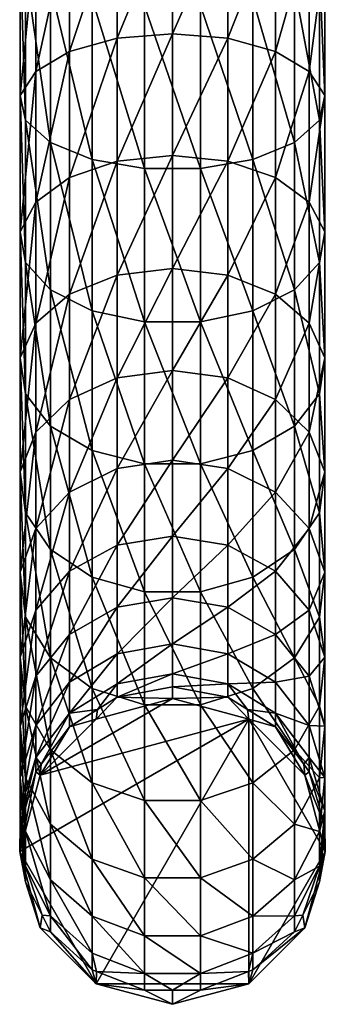
# Model space of a CAD drawing. Extents: x -23 to 70, y -212 to 23.
# Drawn here: x -12 to 12, y -212 to -138 of the extents above; entities that cross this region are included whole.
import ezdxf

# ---------------------------------------------------------------- set-up
doc = ezdxf.new("R2010")
doc.units = 0
doc.layers.add('L1', color=7, linetype='CONTINUOUS')

msp = doc.modelspace()

# ---------------------------------------------------------------- linework, layer by layer
at = {"layer": 'L1', "color": 7}
for points in [[(-7.7475, -130.6017, 347.6325), (-4.154279, -129.8576, 345.5358), (-7.7475, -140.6627, 343.3698)], [(-7.7475, -140.6627, 343.3698), (-4.154279, -129.8576, 345.5358), (-4.154279, -139.674, 341.3767)], [(-4.154279, -129.8576, 345.5358), (0, -129.5979, 344.8039), (-4.154279, -139.674, 341.3767)], [(-4.154279, -139.674, 341.3767), (0, -129.5979, 344.8039), (0, -139.3289, 340.681)], [(0, -129.5979, 344.8039), (4.154279, -129.8576, 345.5358), (0, -139.3289, 340.681)], [(0, -139.3289, 340.681), (4.154279, -129.8576, 345.5358), (4.154279, -139.674, 341.3767)], [(4.154279, -129.8576, 345.5358), (7.7475, -130.6017, 347.6325), (4.154279, -139.674, 341.3767)], [(-10.29438, -131.7296, 350.8109), (-7.7475, -130.6017, 347.6325), (-10.29438, -142.1615, 346.3911)], [(-10.29438, -142.1615, 346.3911), (-7.7475, -130.6017, 347.6325), (-7.7475, -140.6627, 343.3698)], [(4.154279, -139.674, 341.3767), (7.7475, -130.6017, 347.6325), (7.7475, -140.6627, 343.3698)], [(7.7475, -130.6017, 347.6325), (10.29438, -131.7296, 350.8109), (7.7475, -140.6627, 343.3698)], [(-11.45094, -133.0891, 354.6417), (-10.29438, -131.7296, 350.8109), (-11.45094, -143.9679, 350.0326)], [(-11.45094, -143.9679, 350.0326), (-10.29438, -131.7296, 350.8109), (-10.29438, -142.1615, 346.3911)], [(7.7475, -140.6627, 343.3698), (10.29438, -131.7296, 350.8109), (10.29438, -142.1615, 346.3911)], [(10.29438, -131.7296, 350.8109), (11.45094, -133.0891, 354.6417), (10.29438, -142.1615, 346.3911)], [(-11.061, -134.4965, 358.6076), (-11.45094, -133.0891, 354.6417), (-11.061, -145.838, 353.8024)], [(-11.061, -145.838, 353.8024), (-11.45094, -133.0891, 354.6417), (-11.45094, -143.9679, 350.0326)], [(10.29438, -142.1615, 346.3911), (11.45094, -133.0891, 354.6417), (11.45094, -143.9679, 350.0326)], [(11.45094, -133.0891, 354.6417), (11.061, -134.4965, 358.6076), (11.45094, -143.9679, 350.0326)], [(-9.177198, -135.7617, 362.173), (-11.061, -134.4965, 358.6076), (-9.177198, -147.5192, 357.1915)], [(-9.177198, -147.5192, 357.1915), (-11.061, -134.4965, 358.6076), (-11.061, -145.838, 353.8024)], [(11.061, -134.4965, 358.6076), (9.177198, -135.7617, 362.173), (11.061, -145.838, 353.8024)], [(11.45094, -143.9679, 350.0326), (11.061, -134.4965, 358.6076), (11.061, -145.838, 353.8024)], [(-6.05397, -136.7139, 364.8562), (-9.177198, -135.7617, 362.173), (-6.05397, -148.7845, 359.7421)], [(-6.05397, -148.7845, 359.7421), (-9.177198, -135.7617, 362.173), (-9.177198, -147.5192, 357.1915)], [(9.177198, -135.7617, 362.173), (6.05397, -136.7139, 364.8562), (9.177198, -147.5192, 357.1915)], [(11.061, -145.838, 353.8024), (9.177198, -135.7617, 362.173), (9.177198, -147.5192, 357.1915)], [(-2.113119, -137.2245, 366.295), (-6.05397, -136.7139, 364.8562), (-2.113119, -149.463, 361.1098)], [(-2.113119, -149.463, 361.1098), (-6.05397, -136.7139, 364.8562), (-6.05397, -148.7845, 359.7421)], [(6.05397, -136.7139, 364.8562), (2.113119, -137.2245, 366.295), (6.05397, -148.7845, 359.7421)], [(9.177198, -147.5192, 357.1915), (6.05397, -136.7139, 364.8562), (6.05397, -148.7845, 359.7421)], [(2.113119, -137.2245, 366.295), (-2.113119, -137.2245, 366.295), (2.113119, -149.463, 361.1098)], [(2.113119, -149.463, 361.1098), (-2.113119, -137.2245, 366.295), (-2.113119, -149.463, 361.1098)], [(6.05397, -148.7845, 359.7421), (2.113119, -137.2245, 366.295), (2.113119, -149.463, 361.1098)], [(-7.7475, -140.6627, 343.3698), (-4.154279, -139.674, 341.3767), (-7.7475, -150.1439, 337.9382)], [(-7.7475, -150.1439, 337.9382), (-4.154279, -139.674, 341.3767), (-4.154279, -148.9247, 336.0772)], [(-4.154279, -139.674, 341.3767), (0, -139.3289, 340.681), (-4.154279, -148.9247, 336.0772)], [(-4.154279, -148.9247, 336.0772), (0, -139.3289, 340.681), (0, -148.4991, 335.4276)], [(0, -139.3289, 340.681), (4.154279, -139.674, 341.3767), (0, -148.4991, 335.4276)], [(0, -148.4991, 335.4276), (4.154279, -139.674, 341.3767), (4.154279, -148.9247, 336.0772)], [(4.154279, -139.674, 341.3767), (7.7475, -140.6627, 343.3698), (4.154279, -148.9247, 336.0772)], [(-10.29438, -142.1615, 346.3911), (-7.7475, -140.6627, 343.3698), (-10.29438, -151.9921, 340.7593)], [(-10.29438, -151.9921, 340.7593), (-7.7475, -140.6627, 343.3698), (-7.7475, -150.1439, 337.9382)], [(4.154279, -148.9247, 336.0772), (7.7475, -140.6627, 343.3698), (7.7475, -150.1439, 337.9382)], [(7.7475, -140.6627, 343.3698), (10.29438, -142.1615, 346.3911), (7.7475, -150.1439, 337.9382)], [(-11.45094, -143.9679, 350.0326), (-10.29438, -142.1615, 346.3911), (-11.45094, -154.2198, 344.1595)], [(-11.45094, -154.2198, 344.1595), (-10.29438, -142.1615, 346.3911), (-10.29438, -151.9921, 340.7593)], [(7.7475, -150.1439, 337.9382), (10.29438, -142.1615, 346.3911), (10.29438, -151.9921, 340.7593)], [(10.29438, -142.1615, 346.3911), (11.45094, -143.9679, 350.0326), (10.29438, -151.9921, 340.7593)], [(-11.061, -145.838, 353.8024), (-11.45094, -143.9679, 350.0326), (-11.061, -156.5259, 347.6795)], [(-11.061, -156.5259, 347.6795), (-11.45094, -143.9679, 350.0326), (-11.45094, -154.2198, 344.1595)], [(10.29438, -151.9921, 340.7593), (11.45094, -143.9679, 350.0326), (11.45094, -154.2198, 344.1595)], [(11.45094, -143.9679, 350.0326), (11.061, -145.838, 353.8024), (11.45094, -154.2198, 344.1595)], [(-9.177198, -147.5192, 357.1915), (-11.061, -145.838, 353.8024), (-9.177198, -158.5991, 350.844)], [(-9.177198, -158.5991, 350.844), (-11.061, -145.838, 353.8024), (-11.061, -156.5259, 347.6795)], [(11.061, -145.838, 353.8024), (9.177198, -147.5192, 357.1915), (11.061, -156.5259, 347.6795)], [(11.45094, -154.2198, 344.1595), (11.061, -145.838, 353.8024), (11.061, -156.5259, 347.6795)], [(-6.05397, -148.7845, 359.7421), (-9.177198, -147.5192, 357.1915), (-6.05397, -160.1594, 353.2256)], [(-6.05397, -160.1594, 353.2256), (-9.177198, -147.5192, 357.1915), (-9.177198, -158.5991, 350.844)], [(9.177198, -147.5192, 357.1915), (6.05397, -148.7845, 359.7421), (9.177198, -158.5991, 350.844)], [(11.061, -156.5259, 347.6795), (9.177198, -147.5192, 357.1915), (9.177198, -158.5991, 350.844)], [(-2.113119, -149.463, 361.1098), (-6.05397, -148.7845, 359.7421), (-2.113119, -160.9961, 354.5026)], [(-2.113119, -160.9961, 354.5026), (-6.05397, -148.7845, 359.7421), (-6.05397, -160.1594, 353.2256)], [(-4.154279, -148.9247, 336.0772), (0, -148.4991, 335.4276), (-4.154279, -157.4776, 329.7127)], [(-4.154279, -157.4776, 329.7127), (0, -148.4991, 335.4276), (0, -156.9777, 329.1185)], [(0, -148.4991, 335.4276), (4.154279, -148.9247, 336.0772), (0, -156.9777, 329.1185)], [(6.05397, -148.7845, 359.7421), (2.113119, -149.463, 361.1098), (6.05397, -160.1594, 353.2256)], [(9.177198, -158.5991, 350.844), (6.05397, -148.7845, 359.7421), (6.05397, -160.1594, 353.2256)], [(-7.7475, -150.1439, 337.9382), (-4.154279, -148.9247, 336.0772), (-7.7475, -158.91, 331.4151)], [(-7.7475, -158.91, 331.4151), (-4.154279, -148.9247, 336.0772), (-4.154279, -157.4776, 329.7127)], [(2.113119, -149.463, 361.1098), (-2.113119, -149.463, 361.1098), (2.113119, -160.9961, 354.5026)], [(2.113119, -160.9961, 354.5026), (-2.113119, -149.463, 361.1098), (-2.113119, -160.9961, 354.5026)], [(0, -156.9777, 329.1185), (4.154279, -148.9247, 336.0772), (4.154279, -157.4776, 329.7127)], [(6.05397, -160.1594, 353.2256), (2.113119, -149.463, 361.1098), (2.113119, -160.9961, 354.5026)], [(4.154279, -148.9247, 336.0772), (7.7475, -150.1439, 337.9382), (4.154279, -157.4776, 329.7127)], [(-10.29438, -151.9921, 340.7593), (-7.7475, -150.1439, 337.9382), (-10.29438, -161.0814, 333.9958)], [(-10.29438, -161.0814, 333.9958), (-7.7475, -150.1439, 337.9382), (-7.7475, -158.91, 331.4151)], [(4.154279, -157.4776, 329.7127), (7.7475, -150.1439, 337.9382), (7.7475, -158.91, 331.4151)], [(7.7475, -150.1439, 337.9382), (10.29438, -151.9921, 340.7593), (7.7475, -158.91, 331.4151)], [(-11.45094, -154.2198, 344.1595), (-10.29438, -151.9921, 340.7593), (-11.45094, -163.6984, 337.1062)], [(-11.45094, -163.6984, 337.1062), (-10.29438, -151.9921, 340.7593), (-10.29438, -161.0814, 333.9958)], [(7.7475, -158.91, 331.4151), (10.29438, -151.9921, 340.7593), (10.29438, -161.0814, 333.9958)], [(10.29438, -151.9921, 340.7593), (11.45094, -154.2198, 344.1595), (10.29438, -161.0814, 333.9958)], [(-11.061, -156.5259, 347.6795), (-11.45094, -154.2198, 344.1595), (-11.061, -166.4077, 340.3262)], [(-11.061, -166.4077, 340.3262), (-11.45094, -154.2198, 344.1595), (-11.45094, -163.6984, 337.1062)], [(10.29438, -161.0814, 333.9958), (11.45094, -154.2198, 344.1595), (11.45094, -163.6984, 337.1062)], [(11.45094, -154.2198, 344.1595), (11.061, -156.5259, 347.6795), (11.45094, -163.6984, 337.1062)], [(-9.177198, -158.5991, 350.844), (-11.061, -156.5259, 347.6795), (-9.177198, -168.8434, 343.221)], [(-9.177198, -168.8434, 343.221), (-11.061, -156.5259, 347.6795), (-11.061, -166.4077, 340.3262)], [(11.061, -156.5259, 347.6795), (9.177198, -158.5991, 350.844), (11.061, -166.4077, 340.3262)], [(11.45094, -163.6984, 337.1062), (11.061, -156.5259, 347.6795), (11.061, -166.4077, 340.3262)], [(-7.7475, -158.91, 331.4151), (-4.154279, -157.4776, 329.7127), (-7.7475, -166.836, 323.8936)], [(-7.7475, -166.836, 323.8936), (-4.154279, -157.4776, 329.7127), (-4.154279, -165.2109, 322.3741)], [(-4.154279, -157.4776, 329.7127), (0, -156.9777, 329.1185), (-4.154279, -165.2109, 322.3741)], [(-4.154279, -165.2109, 322.3741), (0, -156.9777, 329.1185), (0, -164.6437, 321.8437)], [(0, -156.9777, 329.1185), (4.154279, -157.4776, 329.7127), (0, -164.6437, 321.8437)], [(0, -164.6437, 321.8437), (4.154279, -157.4776, 329.7127), (4.154279, -165.2109, 322.3741)], [(4.154279, -157.4776, 329.7127), (7.7475, -158.91, 331.4151), (4.154279, -165.2109, 322.3741)], [(-10.29438, -161.0814, 333.9958), (-7.7475, -158.91, 331.4151), (-10.29438, -169.2995, 326.197)], [(-10.29438, -169.2995, 326.197), (-7.7475, -158.91, 331.4151), (-7.7475, -166.836, 323.8936)], [(-6.05397, -160.1594, 353.2256), (-9.177198, -158.5991, 350.844), (-6.05397, -170.6765, 345.3996)], [(-6.05397, -170.6765, 345.3996), (-9.177198, -158.5991, 350.844), (-9.177198, -168.8434, 343.221)], [(4.154279, -165.2109, 322.3741), (7.7475, -158.91, 331.4151), (7.7475, -166.836, 323.8936)], [(9.177198, -158.5991, 350.844), (6.05397, -160.1594, 353.2256), (9.177198, -168.8434, 343.221)], [(7.7475, -158.91, 331.4151), (10.29438, -161.0814, 333.9958), (7.7475, -166.836, 323.8936)], [(11.061, -166.4077, 340.3262), (9.177198, -158.5991, 350.844), (9.177198, -168.8434, 343.221)], [(-2.113119, -160.9961, 354.5026), (-6.05397, -160.1594, 353.2256), (-2.113119, -171.6594, 346.5678)], [(-2.113119, -171.6594, 346.5678), (-6.05397, -160.1594, 353.2256), (-6.05397, -170.6765, 345.3996)], [(6.05397, -160.1594, 353.2256), (2.113119, -160.9961, 354.5026), (6.05397, -170.6765, 345.3996)], [(9.177198, -168.8434, 343.221), (6.05397, -160.1594, 353.2256), (6.05397, -170.6765, 345.3996)], [(-11.45094, -163.6984, 337.1062), (-10.29438, -161.0814, 333.9958), (-11.45094, -172.2687, 328.9733)], [(-11.45094, -172.2687, 328.9733), (-10.29438, -161.0814, 333.9958), (-10.29438, -169.2995, 326.197)], [(2.113119, -160.9961, 354.5026), (-2.113119, -160.9961, 354.5026), (2.113119, -171.6594, 346.5678)], [(2.113119, -171.6594, 346.5678), (-2.113119, -160.9961, 354.5026), (-2.113119, -171.6594, 346.5678)], [(6.05397, -170.6765, 345.3996), (2.113119, -160.9961, 354.5026), (2.113119, -171.6594, 346.5678)], [(7.7475, -166.836, 323.8936), (10.29438, -161.0814, 333.9958), (10.29438, -169.2995, 326.197)], [(10.29438, -161.0814, 333.9958), (11.45094, -163.6984, 337.1062), (10.29438, -169.2995, 326.197)], [(-11.061, -166.4077, 340.3262), (-11.45094, -163.6984, 337.1062), (-11.061, -175.3425, 331.8474)], [(-11.061, -175.3425, 331.8474), (-11.45094, -163.6984, 337.1062), (-11.45094, -172.2687, 328.9733)], [(10.29438, -169.2995, 326.197), (11.45094, -163.6984, 337.1062), (11.45094, -172.2687, 328.9733)], [(11.45094, -163.6984, 337.1062), (11.061, -166.4077, 340.3262), (11.45094, -172.2687, 328.9733)], [(-4.154279, -165.2109, 322.3741), (0, -164.6437, 321.8437), (-4.154279, -172.0143, 314.1659)], [(-4.154279, -172.0143, 314.1659), (0, -164.6437, 321.8437), (0, -171.3879, 313.7069)], [(0, -164.6437, 321.8437), (4.154279, -165.2109, 322.3741), (0, -171.3879, 313.7069)], [(-7.7475, -166.836, 323.8936), (-4.154279, -165.2109, 322.3741), (-7.7475, -173.809, 315.4809)], [(-7.7475, -173.809, 315.4809), (-4.154279, -165.2109, 322.3741), (-4.154279, -172.0143, 314.1659)], [(0, -171.3879, 313.7069), (4.154279, -165.2109, 322.3741), (4.154279, -172.0143, 314.1659)], [(4.154279, -165.2109, 322.3741), (7.7475, -166.836, 323.8936), (4.154279, -172.0143, 314.1659)], [(-9.177198, -168.8434, 343.221), (-11.061, -166.4077, 340.3262), (-9.177198, -178.1059, 334.4312)], [(-9.177198, -178.1059, 334.4312), (-11.061, -166.4077, 340.3262), (-11.061, -175.3425, 331.8474)], [(11.061, -166.4077, 340.3262), (9.177198, -168.8434, 343.221), (11.061, -175.3425, 331.8474)], [(11.45094, -172.2687, 328.9733), (11.061, -166.4077, 340.3262), (11.061, -175.3425, 331.8474)], [(-10.29438, -169.2995, 326.197), (-7.7475, -166.836, 323.8936), (-10.29438, -176.5295, 317.4742)], [(-10.29438, -176.5295, 317.4742), (-7.7475, -166.836, 323.8936), (-7.7475, -173.809, 315.4809)], [(4.154279, -172.0143, 314.1659), (7.7475, -166.836, 323.8936), (7.7475, -173.809, 315.4809)], [(7.7475, -166.836, 323.8936), (10.29438, -169.2995, 326.197), (7.7475, -173.809, 315.4809)], [(-11.45094, -172.2687, 328.9733), (-10.29438, -169.2995, 326.197), (-11.45094, -179.8084, 319.8768)], [(-11.45094, -179.8084, 319.8768), (-10.29438, -169.2995, 326.197), (-10.29438, -176.5295, 317.4742)], [(-6.05397, -170.6765, 345.3996), (-9.177198, -168.8434, 343.221), (-6.05397, -180.1856, 336.3758)], [(-6.05397, -180.1856, 336.3758), (-9.177198, -168.8434, 343.221), (-9.177198, -178.1059, 334.4312)], [(9.177198, -168.8434, 343.221), (6.05397, -170.6765, 345.3996), (9.177198, -178.1059, 334.4312)], [(7.7475, -173.809, 315.4809), (10.29438, -169.2995, 326.197), (10.29438, -176.5295, 317.4742)], [(11.061, -175.3425, 331.8474), (9.177198, -168.8434, 343.221), (9.177198, -178.1059, 334.4312)], [(10.29438, -169.2995, 326.197), (11.45094, -172.2687, 328.9733), (10.29438, -176.5295, 317.4742)], [(-2.113119, -171.6594, 346.5678), (-6.05397, -170.6765, 345.3996), (-2.113119, -181.3007, 337.4185)], [(-2.113119, -181.3007, 337.4185), (-6.05397, -170.6765, 345.3996), (-6.05397, -180.1856, 336.3758)], [(6.05397, -170.6765, 345.3996), (2.113119, -171.6594, 346.5678), (6.05397, -180.1856, 336.3758)], [(9.177198, -178.1059, 334.4312), (6.05397, -170.6765, 345.3996), (6.05397, -180.1856, 336.3758)], [(-4.154279, -172.0143, 314.1659), (0, -171.3879, 313.7069), (-4.154279, -177.7907, 305.2053)], [(-4.154279, -177.7907, 305.2053), (0, -171.3879, 313.7069), (0, -177.1141, 304.8243)], [(2.113119, -171.6594, 346.5678), (-2.113119, -171.6594, 346.5678), (2.113119, -181.3007, 337.4185)], [(2.113119, -181.3007, 337.4185), (-2.113119, -171.6594, 346.5678), (-2.113119, -181.3007, 337.4185)], [(0, -171.3879, 313.7069), (4.154279, -172.0143, 314.1659), (0, -177.1141, 304.8243)], [(6.05397, -180.1856, 336.3758), (2.113119, -171.6594, 346.5678), (2.113119, -181.3007, 337.4185)], [(-11.061, -175.3425, 331.8474), (-11.45094, -172.2687, 328.9733), (-11.061, -183.2029, 322.364)], [(-11.061, -183.2029, 322.364), (-11.45094, -172.2687, 328.9733), (-11.45094, -179.8084, 319.8768)], [(-7.7475, -173.809, 315.4809), (-4.154279, -172.0143, 314.1659), (-7.7475, -179.7293, 306.297)], [(-7.7475, -179.7293, 306.297), (-4.154279, -172.0143, 314.1659), (-4.154279, -177.7907, 305.2053)], [(0, -177.1141, 304.8243), (4.154279, -172.0143, 314.1659), (4.154279, -177.7907, 305.2053)], [(4.154279, -172.0143, 314.1659), (7.7475, -173.809, 315.4809), (4.154279, -177.7907, 305.2053)], [(10.29438, -176.5295, 317.4742), (11.45094, -172.2687, 328.9733), (11.45094, -179.8084, 319.8768)], [(11.45094, -172.2687, 328.9733), (11.061, -175.3425, 331.8474), (11.45094, -179.8084, 319.8768)], [(-10.29438, -176.5295, 317.4742), (-7.7475, -173.809, 315.4809), (-10.29438, -182.668, 307.9518)], [(-10.29438, -182.668, 307.9518), (-7.7475, -173.809, 315.4809), (-7.7475, -179.7293, 306.297)], [(4.154279, -177.7907, 305.2053), (7.7475, -173.809, 315.4809), (7.7475, -179.7293, 306.297)], [(7.7475, -173.809, 315.4809), (10.29438, -176.5295, 317.4742), (7.7475, -179.7293, 306.297)], [(-9.177198, -178.1059, 334.4312), (-11.061, -175.3425, 331.8474), (-9.177198, -186.2546, 324.6)], [(-9.177198, -186.2546, 324.6), (-11.061, -175.3425, 331.8474), (-11.061, -183.2029, 322.364)], [(11.061, -175.3425, 331.8474), (9.177198, -178.1059, 334.4312), (11.061, -183.2029, 322.364)], [(11.45094, -179.8084, 319.8768), (11.061, -175.3425, 331.8474), (11.061, -183.2029, 322.364)], [(-11.45094, -179.8084, 319.8768), (-10.29438, -176.5295, 317.4742), (-11.45094, -186.21, 309.9463)], [(-11.45094, -186.21, 309.9463), (-10.29438, -176.5295, 317.4742), (-10.29438, -182.668, 307.9518)], [(7.7475, -179.7293, 306.297), (10.29438, -176.5295, 317.4742), (10.29438, -182.668, 307.9518)], [(10.29438, -176.5295, 317.4742), (11.45094, -179.8084, 319.8768), (10.29438, -182.668, 307.9518)], [(-4.154279, -177.7907, 305.2053), (0, -177.1141, 304.8243), (-4.154279, -182.4578, 295.62)], [(-4.154279, -182.4578, 295.62), (0, -177.1141, 304.8243), (0, -181.7406, 295.3224)], [(0, -177.1141, 304.8243), (4.154279, -177.7907, 305.2053), (0, -181.7406, 295.3224)], [(-6.05397, -180.1856, 336.3758), (-9.177198, -178.1059, 334.4312), (-6.05397, -188.5512, 326.2828)], [(-6.05397, -188.5512, 326.2828), (-9.177198, -178.1059, 334.4312), (-9.177198, -186.2546, 324.6)], [(-7.7475, -179.7293, 306.297), (-4.154279, -177.7907, 305.2053), (-7.7475, -184.5127, 296.4728)], [(-7.7475, -184.5127, 296.4728), (-4.154279, -177.7907, 305.2053), (-4.154279, -182.4578, 295.62)], [(0, -181.7406, 295.3224), (4.154279, -177.7907, 305.2053), (4.154279, -182.4578, 295.62)], [(4.154279, -177.7907, 305.2053), (7.7475, -179.7293, 306.297), (4.154279, -182.4578, 295.62)], [(9.177198, -178.1059, 334.4312), (6.05397, -180.1856, 336.3758), (9.177198, -186.2546, 324.6)], [(11.061, -183.2029, 322.364), (9.177198, -178.1059, 334.4312), (9.177198, -186.2546, 324.6)], [(-11.061, -183.2029, 322.364), (-11.45094, -179.8084, 319.8768), (-11.061, -189.8768, 312.0112)], [(-11.061, -189.8768, 312.0112), (-11.45094, -179.8084, 319.8768), (-11.45094, -186.21, 309.9463)], [(-10.29438, -182.668, 307.9518), (-7.7475, -179.7293, 306.297), (-10.29438, -187.6278, 297.7656)], [(-10.29438, -187.6278, 297.7656), (-7.7475, -179.7293, 306.297), (-7.7475, -184.5127, 296.4728)], [(4.154279, -182.4578, 295.62), (7.7475, -179.7293, 306.297), (7.7475, -184.5127, 296.4728)], [(7.7475, -179.7293, 306.297), (10.29438, -182.668, 307.9518), (7.7475, -184.5127, 296.4728)], [(10.29438, -182.668, 307.9518), (11.45094, -179.8084, 319.8768), (11.45094, -186.21, 309.9463)], [(11.45094, -179.8084, 319.8768), (11.061, -183.2029, 322.364), (11.45094, -186.21, 309.9463)], [(-2.113119, -181.3007, 337.4185), (-6.05397, -180.1856, 336.3758), (-2.113119, -189.7828, 327.1851)], [(-2.113119, -189.7828, 327.1851), (-6.05397, -180.1856, 336.3758), (-6.05397, -188.5512, 326.2828)], [(6.05397, -180.1856, 336.3758), (2.113119, -181.3007, 337.4185), (6.05397, -188.5512, 326.2828)], [(9.177198, -186.2546, 324.6), (6.05397, -180.1856, 336.3758), (6.05397, -188.5512, 326.2828)], [(2.113119, -181.3007, 337.4185), (-2.113119, -181.3007, 337.4185), (2.113119, -189.7828, 327.1851)], [(2.113119, -189.7828, 327.1851), (-2.113119, -181.3007, 337.4185), (-2.113119, -189.7828, 327.1851)], [(6.05397, -188.5512, 326.2828), (2.113119, -181.3007, 337.4185), (2.113119, -189.7828, 327.1851)], [(-4.154279, -182.4578, 295.62), (0, -181.7406, 295.3224), (-4.154279, -185.9491, 285.5467)], [(-4.154279, -185.9491, 285.5467), (0, -181.7406, 295.3224), (0, -185.2014, 285.3367)], [(0, -181.7406, 295.3224), (4.154279, -182.4578, 295.62), (0, -185.2014, 285.3367)], [(-11.45094, -186.21, 309.9463), (-10.29438, -182.668, 307.9518), (-11.45094, -191.3822, 299.3236)], [(-11.45094, -191.3822, 299.3236), (-10.29438, -182.668, 307.9518), (-10.29438, -187.6278, 297.7656)], [(-7.7475, -184.5127, 296.4728), (-4.154279, -182.4578, 295.62), (-7.7475, -188.091, 286.1485)], [(-7.7475, -188.091, 286.1485), (-4.154279, -182.4578, 295.62), (-4.154279, -185.9491, 285.5467)], [(0, -185.2014, 285.3367), (4.154279, -182.4578, 295.62), (4.154279, -185.9491, 285.5467)], [(4.154279, -182.4578, 295.62), (7.7475, -184.5127, 296.4728), (4.154279, -185.9491, 285.5467)], [(7.7475, -184.5127, 296.4728), (10.29438, -182.668, 307.9518), (10.29438, -187.6278, 297.7656)], [(10.29438, -182.668, 307.9518), (11.45094, -186.21, 309.9463), (10.29438, -187.6278, 297.7656)], [(-9.177198, -186.2546, 324.6), (-11.061, -183.2029, 322.364), (-9.177198, -193.1732, 313.8675)], [(-9.177198, -193.1732, 313.8675), (-11.061, -183.2029, 322.364), (-11.061, -189.8768, 312.0112)], [(11.061, -183.2029, 322.364), (9.177198, -186.2546, 324.6), (11.061, -189.8768, 312.0112)], [(11.45094, -186.21, 309.9463), (11.061, -183.2029, 322.364), (11.061, -189.8768, 312.0112)], [(-10.29438, -187.6278, 297.7656), (-7.7475, -184.5127, 296.4728), (-10.29438, -191.3379, 287.0607)], [(-10.29438, -191.3379, 287.0607), (-7.7475, -184.5127, 296.4728), (-7.7475, -188.091, 286.1485)], [(4.154279, -185.9491, 285.5467), (7.7475, -184.5127, 296.4728), (7.7475, -188.091, 286.1485)], [(7.7475, -184.5127, 296.4728), (10.29438, -187.6278, 297.7656), (7.7475, -188.091, 286.1485)], [(-4.154279, -185.9491, 285.5467), (0, -185.2014, 285.3367), (-4.154279, -188.2146, 275.1291)], [(-4.154279, -188.2146, 275.1291), (0, -185.2014, 285.3367), (0, -187.4473, 275.0097)], [(0, -185.2014, 285.3367), (4.154279, -185.9491, 285.5467), (0, -187.4473, 275.0097)], [(-11.061, -189.8768, 312.0112), (-11.45094, -186.21, 309.9463), (-11.061, -195.269, 300.9367)], [(-11.061, -195.269, 300.9367), (-11.45094, -186.21, 309.9463), (-11.45094, -191.3822, 299.3236)], [(-6.05397, -188.5512, 326.2828), (-9.177198, -186.2546, 324.6), (-6.05397, -195.6541, 315.2645)], [(-6.05397, -195.6541, 315.2645), (-9.177198, -186.2546, 324.6), (-9.177198, -193.1732, 313.8675)], [(-7.7475, -188.091, 286.1485), (-4.154279, -185.9491, 285.5467), (-7.7475, -190.413, 275.4713)], [(-7.7475, -190.413, 275.4713), (-4.154279, -185.9491, 285.5467), (-4.154279, -188.2146, 275.1291)], [(0, -187.4473, 275.0097), (4.154279, -185.9491, 285.5467), (4.154279, -188.2146, 275.1291)], [(4.154279, -185.9491, 285.5467), (7.7475, -188.091, 286.1485), (4.154279, -188.2146, 275.1291)], [(9.177198, -186.2546, 324.6), (6.05397, -188.5512, 326.2828), (9.177198, -193.1732, 313.8675)], [(11.061, -189.8768, 312.0112), (9.177198, -186.2546, 324.6), (9.177198, -193.1732, 313.8675)], [(10.29438, -187.6278, 297.7656), (11.45094, -186.21, 309.9463), (11.45094, -191.3822, 299.3236)], [(11.45094, -186.21, 309.9463), (11.061, -189.8768, 312.0112), (11.45094, -191.3822, 299.3236)], [(-11.45094, -191.3822, 299.3236), (-10.29438, -187.6278, 297.7656), (-11.45094, -195.2513, 288.1601)], [(-11.45094, -195.2513, 288.1601), (-10.29438, -187.6278, 297.7656), (-10.29438, -191.3379, 287.0607)], [(-4.154279, -188.2146, 275.1291), (0, -187.4473, 275.0097), (-4.154279, -189.2222, 264.5157)], [(-4.154279, -189.2222, 264.5157), (0, -187.4473, 275.0097), (0, -188.4461, 264.4886)], [(0, -187.4473, 275.0097), (4.154279, -188.2146, 275.1291), (0, -188.4461, 264.4886)], [(7.7475, -188.091, 286.1485), (10.29438, -187.6278, 297.7656), (10.29438, -191.3379, 287.0607)], [(10.29438, -187.6278, 297.7656), (11.45094, -191.3822, 299.3236), (10.29438, -191.3379, 287.0607)], [(-10.29438, -191.3379, 287.0607), (-7.7475, -188.091, 286.1485), (-10.29438, -193.7455, 275.9899)], [(-10.29438, -193.7455, 275.9899), (-7.7475, -188.091, 286.1485), (-7.7475, -190.413, 275.4713)], [(-7.7475, -190.413, 275.4713), (-4.154279, -188.2146, 275.1291), (-5.649791, -190.1476, 264.548)], [(-2.113119, -189.7828, 327.1851), (-6.05397, -188.5512, 326.2828), (-2.113119, -196.9844, 316.0136)], [(-2.113119, -196.9844, 316.0136), (-6.05397, -188.5512, 326.2828), (-6.05397, -195.6541, 315.2645)], [(-5.649791, -190.1476, 264.548), (-4.154279, -188.2146, 275.1291), (-4.154279, -189.2222, 264.5157)], [(-4.154279, -189.2222, 264.5157), (0, -188.4461, 264.4886), (0, -189.3186, 239.5038)], [(0, -188.4461, 264.4886), (4.154279, -188.2146, 275.1291), (4.154279, -189.2222, 264.5157)], [(0, -189.3186, 239.5038), (0, -188.4461, 264.4886), (4.154279, -189.2222, 264.5157)], [(6.05397, -188.5512, 326.2828), (2.113119, -189.7828, 327.1851), (6.05397, -195.6541, 315.2645)], [(4.154279, -188.2146, 275.1291), (7.7475, -188.091, 286.1485), (7.7475, -190.413, 275.4713)], [(5.649791, -190.1476, 264.548), (4.154279, -189.2222, 264.5157), (4.154279, -188.2146, 275.1291)], [(4.154279, -188.2146, 275.1291), (7.7475, -190.413, 275.4713), (5.649791, -190.1476, 264.548)], [(9.177198, -193.1732, 313.8675), (6.05397, -188.5512, 326.2828), (6.05397, -195.6541, 315.2645)], [(7.7475, -188.091, 286.1485), (10.29438, -191.3379, 287.0607), (7.7475, -190.413, 275.4713)], [(-5.75, -190.8583, 239.5576), (0, -189.3186, 239.5038), (-9.959293, -195.0651, 239.7045)], [(-9.959293, -195.0651, 239.7045), (0, -189.3186, 239.5038), (5.75, -190.8583, 239.5576)], [(0, -189.3186, 239.5038), (-5.75, -190.8583, 239.5576), (-4.154279, -189.2222, 264.5157)], [(-5.75, -190.8583, 239.5576), (-5.649791, -190.1476, 264.548), (-4.154279, -189.2222, 264.5157)], [(0, -189.3186, 239.5038), (4.154279, -189.2222, 264.5157), (5.75, -190.8583, 239.5576)], [(5.75, -190.8583, 239.5576), (4.154279, -189.2222, 264.5157), (5.649791, -190.1476, 264.548)], [(-9.177198, -193.1732, 313.8675), (-11.061, -189.8768, 312.0112), (-9.177198, -198.7632, 302.3868)], [(-9.177198, -198.7632, 302.3868), (-11.061, -189.8768, 312.0112), (-11.061, -195.269, 300.9367)], [(-5.75, -190.8583, 239.5576), (-7.7475, -191.4457, 264.5934), (-5.649791, -190.1476, 264.548)], [(-5.649791, -190.1476, 264.548), (-7.7475, -191.4457, 264.5934), (-7.7475, -190.413, 275.4713)], [(2.113119, -189.7828, 327.1851), (-2.113119, -189.7828, 327.1851), (2.113119, -196.9844, 316.0136)], [(2.113119, -196.9844, 316.0136), (-2.113119, -189.7828, 327.1851), (-2.113119, -196.9844, 316.0136)], [(6.05397, -195.6541, 315.2645), (2.113119, -189.7828, 327.1851), (2.113119, -196.9844, 316.0136)], [(5.75, -190.8583, 239.5576), (5.649791, -190.1476, 264.548), (7.7475, -191.4457, 264.5934)], [(5.649791, -190.1476, 264.548), (7.7475, -190.413, 275.4713), (7.7475, -191.4457, 264.5934)], [(11.061, -189.8768, 312.0112), (9.177198, -193.1732, 313.8675), (11.061, -195.269, 300.9367)], [(11.45094, -191.3822, 299.3236), (11.061, -189.8768, 312.0112), (11.061, -195.269, 300.9367)], [(-9.959293, -195.0651, 239.7045), (5.75, -190.8583, 239.5576), (-11.5, -200.8116, 239.9052)], [(-5.75, -210.7648, 240.2527), (-11.5, -200.8116, 239.9052), (5.75, -190.8583, 239.5576)], [(-10.29438, -193.7455, 275.9899), (-7.7475, -190.413, 275.4713), (-9.872591, -194.258, 264.6916)], [(-9.959293, -195.0651, 239.7045), (-7.7475, -191.4457, 264.5934), (-5.75, -190.8583, 239.5576)], [(-9.872591, -194.258, 264.6916), (-7.7475, -190.413, 275.4713), (-7.7475, -191.4457, 264.5934)], [(-5.75, -210.7648, 240.2527), (5.75, -190.8583, 239.5576), (5.75, -210.7648, 240.2527)], [(5.75, -190.8583, 239.5576), (7.7475, -191.4457, 264.5934), (9.959293, -195.0651, 239.7045)], [(5.75, -190.8583, 239.5576), (9.959293, -195.0651, 239.7045), (11.5, -200.8116, 239.9052)], [(5.75, -210.7648, 240.2527), (5.75, -190.8583, 239.5576), (11.5, -200.8116, 239.9052)], [(9.872591, -194.258, 264.6916), (7.7475, -191.4457, 264.5934), (7.7475, -190.413, 275.4713)], [(7.7475, -190.413, 275.4713), (10.29438, -191.3379, 287.0607), (10.29438, -193.7455, 275.9899)], [(7.7475, -190.413, 275.4713), (10.29438, -193.7455, 275.9899), (9.872591, -194.258, 264.6916)], [(-11.45094, -195.2513, 288.1601), (-10.29438, -191.3379, 287.0607), (-11.45094, -197.762, 276.615)], [(-11.45094, -197.762, 276.615), (-10.29438, -191.3379, 287.0607), (-10.29438, -193.7455, 275.9899)], [(-11.061, -195.269, 300.9367), (-11.45094, -191.3822, 299.3236), (-11.061, -199.3026, 289.2983)], [(-11.061, -199.3026, 289.2983), (-11.45094, -191.3822, 299.3236), (-11.45094, -195.2513, 288.1601)], [(-9.959293, -195.0651, 239.7045), (-9.872591, -194.258, 264.6916), (-7.7475, -191.4457, 264.5934)], [(9.959293, -195.0651, 239.7045), (7.7475, -191.4457, 264.5934), (9.872591, -194.258, 264.6916)], [(10.29438, -191.3379, 287.0607), (11.45094, -191.3822, 299.3236), (11.45094, -195.2513, 288.1601)], [(10.29438, -191.3379, 287.0607), (11.45094, -195.2513, 288.1601), (10.29438, -193.7455, 275.9899)], [(11.45094, -191.3822, 299.3236), (11.061, -195.269, 300.9367), (11.45094, -195.2513, 288.1601)], [(-6.05397, -195.6541, 315.2645), (-9.177198, -193.1732, 313.8675), (-6.05397, -201.393, 303.4781)], [(-6.05397, -201.393, 303.4781), (-9.177198, -193.1732, 313.8675), (-9.177198, -198.7632, 302.3868)], [(9.177198, -193.1732, 313.8675), (6.05397, -195.6541, 315.2645), (9.177198, -198.7632, 302.3868)], [(11.061, -195.269, 300.9367), (9.177198, -193.1732, 313.8675), (9.177198, -198.7632, 302.3868)], [(-11.45094, -197.762, 276.615), (-10.29438, -193.7455, 275.9899), (-11.45094, -198.8786, 264.8529)], [(-11.45094, -198.8786, 264.8529), (-10.29438, -193.7455, 275.9899), (-10.29438, -194.8162, 264.7111)], [(-9.872591, -194.258, 264.6916), (-10.29438, -194.8162, 264.7111), (-10.29438, -193.7455, 275.9899)], [(9.872591, -194.258, 264.6916), (10.29438, -193.7455, 275.9899), (10.29438, -194.8162, 264.7111)], [(10.29438, -193.7455, 275.9899), (11.45094, -195.2513, 288.1601), (11.45094, -197.762, 276.615)], [(10.29438, -193.7455, 275.9899), (11.45094, -197.762, 276.615), (10.29438, -194.8162, 264.7111)], [(-9.959293, -195.0651, 239.7045), (-10.29438, -194.8162, 264.7111), (-9.872591, -194.258, 264.6916)], [(9.959293, -195.0651, 239.7045), (9.872591, -194.258, 264.6916), (10.29438, -194.8162, 264.7111)], [(-11.5, -200.8116, 239.9052), (-11.45094, -198.8786, 264.8529), (-10.29438, -194.8162, 264.7111)], [(-11.5, -200.8116, 239.9052), (-10.29438, -194.8162, 264.7111), (-9.959293, -195.0651, 239.7045)], [(-11.061, -199.3026, 289.2983), (-11.45094, -195.2513, 288.1601), (-11.061, -201.9202, 277.2622)], [(-11.061, -201.9202, 277.2622), (-11.45094, -195.2513, 288.1601), (-11.45094, -197.762, 276.615)], [(-9.177198, -198.7632, 302.3868), (-11.061, -195.269, 300.9367), (-9.177198, -202.9448, 290.3216)], [(-9.177198, -202.9448, 290.3216), (-11.061, -195.269, 300.9367), (-11.061, -199.3026, 289.2983)], [(11.061, -195.269, 300.9367), (9.177198, -198.7632, 302.3868), (11.061, -199.3026, 289.2983)], [(11.45094, -198.8786, 264.8529), (9.959293, -195.0651, 239.7045), (10.29438, -194.8162, 264.7111)], [(11.45094, -198.8786, 264.8529), (11.5, -200.8116, 239.9052), (9.959293, -195.0651, 239.7045)], [(10.29438, -194.8162, 264.7111), (11.45094, -197.762, 276.615), (11.45094, -198.8786, 264.8529)], [(11.45094, -195.2513, 288.1601), (11.061, -195.269, 300.9367), (11.061, -199.3026, 289.2983)], [(11.45094, -195.2513, 288.1601), (11.061, -199.3026, 289.2983), (11.45094, -197.762, 276.615)], [(-2.113119, -196.9844, 316.0136), (-6.05397, -195.6541, 315.2645), (-2.113119, -202.803, 304.0633)], [(-2.113119, -202.803, 304.0633), (-6.05397, -195.6541, 315.2645), (-6.05397, -201.393, 303.4781)], [(6.05397, -195.6541, 315.2645), (2.113119, -196.9844, 316.0136), (6.05397, -201.393, 303.4781)], [(9.177198, -198.7632, 302.3868), (6.05397, -195.6541, 315.2645), (6.05397, -201.393, 303.4781)], [(2.113119, -196.9844, 316.0136), (-2.113119, -196.9844, 316.0136), (2.113119, -202.803, 304.0633)], [(2.113119, -202.803, 304.0633), (-2.113119, -196.9844, 316.0136), (-2.113119, -202.803, 304.0633)], [(6.05397, -201.393, 303.4781), (2.113119, -196.9844, 316.0136), (2.113119, -202.803, 304.0633)], [(-11.061, -201.9202, 277.2622), (-11.45094, -197.762, 276.615), (-11.35387, -199.9256, 264.8895)], [(-11.35387, -199.9256, 264.8895), (-11.45094, -197.762, 276.615), (-11.45094, -198.8786, 264.8529)], [(11.45094, -197.762, 276.615), (11.061, -199.3026, 289.2983), (11.061, -201.9202, 277.2622)], [(11.45094, -197.762, 276.615), (11.061, -201.9202, 277.2622), (11.35387, -199.9256, 264.8895)], [(11.35387, -199.9256, 264.8895), (11.45094, -198.8786, 264.8529), (11.45094, -197.762, 276.615)], [(-11.35387, -199.9256, 264.8895), (-11.45094, -198.8786, 264.8529), (-11.5, -200.8116, 239.9052)], [(-6.05397, -201.393, 303.4781), (-9.177198, -198.7632, 302.3868), (-6.05397, -205.6859, 291.0917)], [(-6.05397, -205.6859, 291.0917), (-9.177198, -198.7632, 302.3868), (-9.177198, -202.9448, 290.3216)], [(9.177198, -198.7632, 302.3868), (6.05397, -201.393, 303.4781), (9.177198, -202.9448, 290.3216)], [(11.061, -199.3026, 289.2983), (9.177198, -198.7632, 302.3868), (9.177198, -202.9448, 290.3216)], [(11.35387, -199.9256, 264.8895), (11.5, -200.8116, 239.9052), (11.45094, -198.8786, 264.8529)], [(-9.177198, -202.9448, 290.3216), (-11.061, -199.3026, 289.2983), (-9.177198, -205.6583, 277.844)], [(-9.177198, -205.6583, 277.844), (-11.061, -199.3026, 289.2983), (-11.061, -201.9202, 277.2622)], [(11.061, -199.3026, 289.2983), (9.177198, -202.9448, 290.3216), (11.061, -201.9202, 277.2622)], [(-11.35387, -199.9256, 264.8895), (-11.5, -200.8116, 239.9052), (-11.061, -203.0843, 264.9998)], [(-11.35387, -199.9256, 264.8895), (-11.061, -203.0843, 264.9998), (-11.061, -201.9202, 277.2622)], [(11.061, -203.0843, 264.9998), (11.5, -200.8116, 239.9052), (11.35387, -199.9256, 264.8895)], [(11.35387, -199.9256, 264.8895), (11.061, -201.9202, 277.2622), (11.061, -203.0843, 264.9998)], [(-11.061, -203.0843, 264.9998), (-11.5, -200.8116, 239.9052), (-9.959293, -206.5581, 240.1059)], [(-9.959293, -206.5581, 240.1059), (-11.5, -200.8116, 239.9052), (-5.75, -210.7648, 240.2527)], [(5.75, -210.7648, 240.2527), (11.5, -200.8116, 239.9052), (9.959293, -206.5581, 240.1059)], [(11.061, -203.0843, 264.9998), (9.959293, -206.5581, 240.1059), (11.5, -200.8116, 239.9052)], [(-9.177198, -205.6583, 277.844), (-11.061, -201.9202, 277.2622), (-9.803535, -205.6081, 265.0879)], [(-9.803535, -205.6081, 265.0879), (-11.061, -201.9202, 277.2622), (-11.061, -203.0843, 264.9998)], [(-2.113119, -202.803, 304.0633), (-6.05397, -201.393, 303.4781), (-2.113119, -207.1557, 291.5046)], [(-2.113119, -207.1557, 291.5046), (-6.05397, -201.393, 303.4781), (-6.05397, -205.6859, 291.0917)], [(6.05397, -201.393, 303.4781), (2.113119, -202.803, 304.0633), (6.05397, -205.6859, 291.0917)], [(9.177198, -202.9448, 290.3216), (6.05397, -201.393, 303.4781), (6.05397, -205.6859, 291.0917)], [(11.061, -201.9202, 277.2622), (9.177198, -202.9448, 290.3216), (9.177198, -205.6583, 277.844)], [(11.061, -201.9202, 277.2622), (9.177198, -205.6583, 277.844), (9.803535, -205.6081, 265.0879)], [(9.803535, -205.6081, 265.0879), (11.061, -203.0843, 264.9998), (11.061, -201.9202, 277.2622)], [(2.113119, -202.803, 304.0633), (-2.113119, -202.803, 304.0633), (2.113119, -207.1557, 291.5046)], [(2.113119, -207.1557, 291.5046), (-2.113119, -202.803, 304.0633), (-2.113119, -207.1557, 291.5046)], [(6.05397, -205.6859, 291.0917), (2.113119, -202.803, 304.0633), (2.113119, -207.1557, 291.5046)], [(-11.061, -203.0843, 264.9998), (-9.959293, -206.5581, 240.1059), (-9.803535, -205.6081, 265.0879)], [(-6.05397, -205.6859, 291.0917), (-9.177198, -202.9448, 290.3216), (-6.05397, -208.4717, 278.2818)], [(-6.05397, -208.4717, 278.2818), (-9.177198, -202.9448, 290.3216), (-9.177198, -205.6583, 277.844)], [(9.177198, -202.9448, 290.3216), (6.05397, -205.6859, 291.0917), (9.177198, -205.6583, 277.844)], [(9.803535, -205.6081, 265.0879), (9.959293, -206.5581, 240.1059), (11.061, -203.0843, 264.9998)], [(-9.803535, -205.6081, 265.0879), (-9.959293, -206.5581, 240.1059), (-9.177198, -206.8652, 265.1318)], [(-9.803535, -205.6081, 265.0879), (-9.177198, -206.8652, 265.1318), (-9.177198, -205.6583, 277.844)], [(-6.05397, -208.4717, 278.2818), (-9.177198, -205.6583, 277.844), (-6.05397, -209.7106, 265.2312)], [(-6.05397, -209.7106, 265.2312), (-9.177198, -205.6583, 277.844), (-9.177198, -206.8652, 265.1318)], [(-2.113119, -207.1557, 291.5046), (-6.05397, -205.6859, 291.0917), (-2.113119, -209.9802, 278.5166)], [(-2.113119, -209.9802, 278.5166), (-6.05397, -205.6859, 291.0917), (-6.05397, -208.4717, 278.2818)], [(6.05397, -205.6859, 291.0917), (2.113119, -207.1557, 291.5046), (6.05397, -208.4717, 278.2818)], [(9.177198, -205.6583, 277.844), (6.05397, -205.6859, 291.0917), (6.05397, -208.4717, 278.2818)], [(9.177198, -205.6583, 277.844), (6.05397, -208.4717, 278.2818), (9.177198, -206.8652, 265.1318)], [(9.803535, -205.6081, 265.0879), (9.177198, -206.8652, 265.1318), (9.959293, -206.5581, 240.1059)], [(9.803535, -205.6081, 265.0879), (9.177198, -205.6583, 277.844), (9.177198, -206.8652, 265.1318)], [(-9.177198, -206.8652, 265.1318), (-9.959293, -206.5581, 240.1059), (-5.75, -210.7648, 240.2527)], [(-9.177198, -206.8652, 265.1318), (-5.75, -210.7648, 240.2527), (-6.05397, -209.7106, 265.2312)], [(2.113119, -207.1557, 291.5046), (-2.113119, -207.1557, 291.5046), (2.113119, -209.9802, 278.5166)], [(2.113119, -209.9802, 278.5166), (-2.113119, -207.1557, 291.5046), (-2.113119, -209.9802, 278.5166)], [(6.05397, -208.4717, 278.2818), (2.113119, -207.1557, 291.5046), (2.113119, -209.9802, 278.5166)], [(9.959293, -206.5581, 240.1059), (6.05397, -209.7106, 265.2312), (5.75, -210.7648, 240.2527)], [(9.959293, -206.5581, 240.1059), (9.177198, -206.8652, 265.1318), (6.05397, -209.7106, 265.2312)], [(9.177198, -206.8652, 265.1318), (6.05397, -208.4717, 278.2818), (6.05397, -209.7106, 265.2312)], [(-2.113119, -209.9802, 278.5166), (-6.05397, -208.4717, 278.2818), (-5.72843, -209.8367, 265.2356)], [(-5.72843, -209.8367, 265.2356), (-6.05397, -208.4717, 278.2818), (-6.05397, -209.7106, 265.2312)], [(6.05397, -208.4717, 278.2818), (2.113119, -209.9802, 278.5166), (5.72843, -209.8367, 265.2356)], [(5.72843, -209.8367, 265.2356), (6.05397, -209.7106, 265.2312), (6.05397, -208.4717, 278.2818)], [(-5.75, -210.7648, 240.2527), (-5.72843, -209.8367, 265.2356), (-6.05397, -209.7106, 265.2312)], [(-5.75, -210.7648, 240.2527), (-2.113119, -211.2364, 265.2844), (-5.72843, -209.8367, 265.2356)], [(-5.72843, -209.8367, 265.2356), (-2.113119, -211.2364, 265.2844), (-2.113119, -209.9802, 278.5166)], [(2.113119, -209.9802, 278.5166), (-2.113119, -209.9802, 278.5166), (0, -211.2364, 265.2844)], [(0, -211.2364, 265.2844), (-2.113119, -209.9802, 278.5166), (-2.113119, -211.2364, 265.2844)], [(0, -211.2364, 265.2844), (2.113119, -211.2364, 265.2844), (2.113119, -209.9802, 278.5166)], [(5.75, -210.7648, 240.2527), (5.72843, -209.8367, 265.2356), (2.113119, -211.2364, 265.2844)], [(5.72843, -209.8367, 265.2356), (2.113119, -209.9802, 278.5166), (2.113119, -211.2364, 265.2844)], [(5.75, -210.7648, 240.2527), (6.05397, -209.7106, 265.2312), (5.72843, -209.8367, 265.2356)], [(0, -212.3046, 240.3065), (-2.113119, -211.2364, 265.2844), (-5.75, -210.7648, 240.2527)], [(5.75, -210.7648, 240.2527), (0, -212.3046, 240.3065), (-5.75, -210.7648, 240.2527)], [(5.75, -210.7648, 240.2527), (2.113119, -211.2364, 265.2844), (0, -212.3046, 240.3065)], [(0, -212.3046, 240.3065), (0, -211.2364, 265.2844), (-2.113119, -211.2364, 265.2844)], [(0, -212.3046, 240.3065), (2.113119, -211.2364, 265.2844), (0, -211.2364, 265.2844)]]:
    msp.add_3dface(points, dxfattribs=at)

doc.saveas('drawing.dxf')
